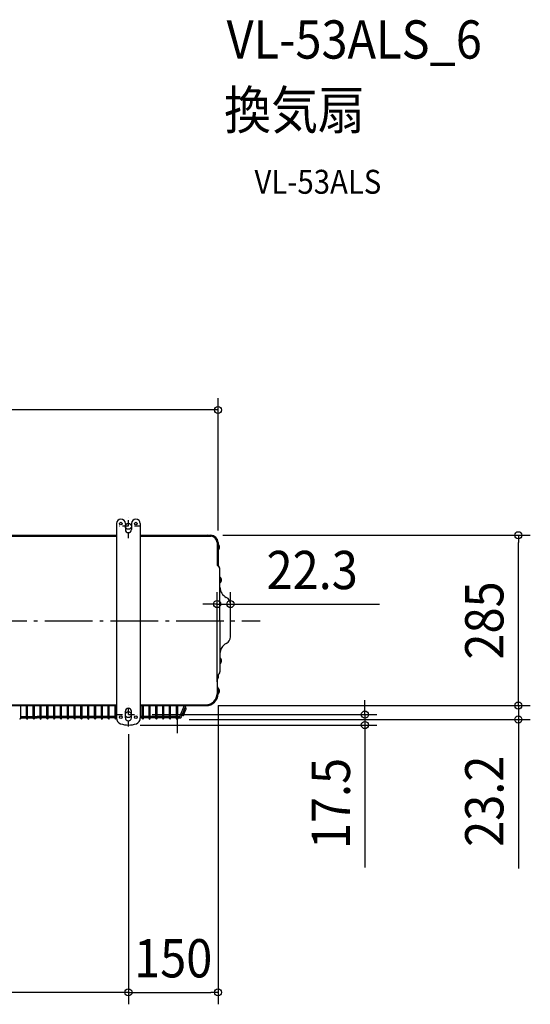
# Model space of a CAD drawing. Extents: x -1448 to 923, y -642 to 1333.
# Drawn here: x 68 to 923, y -642 to 1006 of the extents above; entities that cross this region are included whole.
import ezdxf
from ezdxf.enums import TextEntityAlignment as Align

# ---------------------------------------------------------------- set-up
doc = ezdxf.new("R2010")
doc.units = 0
doc.header["$LTSCALE"] = 20
doc.header["$PDMODE"] = 3
doc.header["$PDSIZE"] = -2
doc.linetypes.add('CENTER', pattern=[1, 0.5, -0.25, 0, -0.25])
doc.linetypes.add('DASHDOT', pattern=[5.5, 4, -0.6, 0.3, -0.6])
doc.layers.get('DEFPOINTS').update_dxf_attribs({"linetype": 'CONTINUOUS'})
for name, color, linetype in [('BASIS', 6, 'DASHDOT'), ('DETAIL', 5, 'CONTINUOUS'), ('ETC', 61, 'CONTINUOUS'), ('FIX', 11, 'CONTINUOUS'), ('OUTLINE', 3, 'CONTINUOUS'), ('SIZE', 30, 'CONTINUOUS')]:
    doc.layers.add(name, color=color, linetype=linetype)
doc.styles.get("Standard").update_dxf_attribs({"font": 'SIMPLEX.shx', "width": 0.9, "height": 64, "bigfont": 'BIGFONT.shx'})

msp = doc.modelspace()

# ---------------------------------------------------------------- linework, layer by layer
at = {"layer": 'BASIS', "color": 6, "linetype": 'CENTER'}
for p, q in [((250, 138), (250, 178)), ((270, 158), (230, 158)), ((250, -177), (250, -137)), ((230, -157), (270, -157))]:
    msp.add_line(p, q, dxfattribs=at)
at = {"layer": 'BASIS', "color": 6, "linetype": 'DASHDOT'}
msp.add_line((-550, 0), (470.3, 0), dxfattribs=at)
at = {"layer": 'DEFPOINTS', "color": 30, "linetype": 'CONTINUOUS'}
for p in [(388, 143), (902.6, 143), (400, 131), (398.5, 27.9), (420.8, -26.8), (398.5, -122), (400, -122), (380, -142), (380, -142), (270, -157), (250, -169.9), (250, -169.9), (250, -174.5), (331.5, -165.2), (645.8, -174.5), (902.6, -165.2), (400, -621.7)]:
    msp.add_point(p, dxfattribs=at)
at = {"layer": 'DETAIL', "color": 5, "linetype": 'CONTINUOUS'}
for p, q in [((230, 162.5), (230, 142.5)), ((230, 162.5), (230, -162.8)), ((245, 162.5), (245, 152.5)), ((245, 162.5), (245, 152.5)), ((255, 162.5), (255, 152.5)), ((255, 162.5), (255, 152.5)), ((270, 162.5), (270, 142.5)), ((270, 162.5), (270, -162.8)), ((230, 142.5), (-230, 142.5)), ((0, 141.5), (230, 141.5)), ((381.4, 142.5), (270, 142.5)), ((270, 141.5), (388, 141.5)), ((383.1, 143), (388, 143)), ((383.1, 143), (388, 143)), ((398.5, 131), (400, 131)), ((398.5, 131), (398.5, 94.2)), ((398.5, 131), (400, 131)), ((398.5, 131), (398.5, 94.2)), ((400, 131), (400, 91.7)), ((400, 131), (400, 91.7)), ((400, 127.8), (400, 118.4)), ((400.5, 127.8), (400, 127.8)), ((400, 127.8), (400, 118.4)), ((400.5, 127.8), (400, 127.8)), ((400.5, 118.4), (400, 118.4)), ((400.5, 118.4), (400, 118.4)), ((400.5, 127.8), (400.5, 118.4)), ((400.5, 127.8), (400.5, 118.4)), ((399.2, 92.4), (401.8, 89.9)), ((399.2, 92.4), (401.8, 89.9)), ((403.3, 0.5), (403.3, 86.2)), ((403.3, 0.5), (403.3, 86.2)), ((403.3, 72.7), (403.3, 63.3)), ((403.8, 72.7), (403.3, 72.7)), ((403.3, 72.7), (403.3, 63.3)), ((403.8, 72.7), (403.3, 72.7)), ((403.8, 72.7), (403.8, 63.3)), ((403.8, 72.7), (403.8, 63.3)), ((403.8, 63.3), (403.3, 63.3)), ((403.8, 63.3), (403.3, 63.3)), ((420.8, -26.8), (420.8, 27.8)), ((420.8, -26.8), (420.8, 27.8)), ((403.3, 0.5), (403.3, -85.2)), ((403.3, 0.5), (403.3, -85.2)), ((403.3, -62.3), (403.3, -71.7)), ((403.8, -62.3), (403.3, -62.3)), ((403.3, -62.3), (403.3, -71.7)), ((403.8, -62.3), (403.3, -62.3)), ((403.8, -62.3), (403.8, -71.7)), ((403.8, -62.3), (403.8, -71.7)), ((403.8, -71.7), (403.3, -71.7)), ((403.8, -71.7), (403.3, -71.7)), ((398.5, -93.2), (398.5, -122)), ((398.5, -93.2), (398.5, -122)), ((399.2, -91.4), (401.8, -88.9)), ((399.2, -91.4), (401.8, -88.9)), ((400, -90.7), (400, -95.5)), ((400, -90.7), (400, -95.5)), ((400, -112.7), (400, -122)), ((400, -112.7), (400, -122)), ((400.5, -112.8), (400, -112.8)), ((400, -112.8), (400, -122.2)), ((400.5, -112.8), (400, -112.8)), ((400, -112.8), (400, -122.2)), ((400.5, -112.8), (400.5, -122.2)), ((400.5, -112.8), (400.5, -122.2)), ((400.5, -122.2), (400, -122.2)), ((400.5, -122.2), (400, -122.2)), ((-230, -142), (230, -142)), ((0, -140.5), (230, -140.5)), ((69.9, -163.6), (69.9, -142)), ((69.9, -163.6), (69.9, -142)), ((79.5, -163.6), (79.5, -142)), ((79.5, -163.6), (79.5, -142)), ((81.3, -163.6), (81.3, -142)), ((81.3, -163.6), (81.3, -142)), ((90.9, -163.6), (90.9, -142)), ((90.9, -163.6), (90.9, -142)), ((92.7, -163.6), (92.7, -142)), ((92.7, -163.6), (92.7, -142)), ((102.3, -163.6), (102.3, -142)), ((102.3, -163.6), (102.3, -142)), ((104.1, -163.6), (104.1, -142)), ((104.1, -163.6), (104.1, -142)), ((113.7, -163.6), (113.7, -142)), ((113.7, -163.6), (113.7, -142)), ((115.5, -163.6), (115.5, -142)), ((115.5, -163.6), (115.5, -142)), ((125.1, -163.6), (125.1, -142)), ((125.1, -163.6), (125.1, -142)), ((126.9, -163.6), (126.9, -142)), ((126.9, -163.6), (126.9, -142)), ((136.5, -163.6), (136.5, -142)), ((136.5, -163.6), (136.5, -142)), ((138.3, -163.6), (138.3, -142)), ((138.3, -163.6), (138.3, -142)), ((147.9, -163.6), (147.9, -142)), ((147.9, -163.6), (147.9, -142)), ((149.7, -163.6), (149.7, -142)), ((149.7, -163.6), (149.7, -142)), ((159.3, -163.6), (159.3, -142)), ((159.3, -163.6), (159.3, -142)), ((161.1, -163.6), (161.1, -142)), ((161.1, -163.6), (161.1, -142)), ((170.7, -163.6), (170.7, -142)), ((170.7, -163.6), (170.7, -142)), ((172.5, -163.6), (172.5, -142)), ((172.5, -163.6), (172.5, -142)), ((182.1, -163.6), (182.1, -142)), ((182.1, -163.6), (182.1, -142)), ((183.9, -163.6), (183.9, -142)), ((183.9, -163.6), (183.9, -142)), ((193.5, -163.6), (193.5, -142)), ((193.5, -163.6), (193.5, -142)), ((195.3, -163.6), (195.3, -142)), ((195.3, -163.6), (195.3, -142)), ((204.9, -163.6), (204.9, -142)), ((204.9, -163.6), (204.9, -142)), ((206.7, -163.6), (206.7, -142)), ((206.7, -163.6), (206.7, -142)), ((216.3, -163.6), (216.3, -142)), ((216.3, -163.6), (216.3, -142)), ((218.1, -163.6), (218.1, -142)), ((218.1, -163.6), (218.1, -142)), ((227.7, -163.6), (227.7, -142)), ((227.7, -163.6), (227.7, -142)), ((229.5, -163.6), (229.5, -142)), ((229.5, -163.6), (229.5, -142)), ((230, -142), (230, -157)), ((230, -142), (230, -157)), ((270, -140.5), (380, -140.5)), ((270, -142), (380, -142)), ((273.3, -163.6), (273.3, -142)), ((273.3, -163.6), (273.3, -142)), ((275.1, -163.6), (275.1, -142)), ((275.1, -163.6), (275.1, -142)), ((284.7, -163.6), (284.7, -142)), ((284.7, -163.6), (284.7, -142)), ((286.5, -163.6), (286.5, -142)), ((286.5, -163.6), (286.5, -142)), ((296.1, -163.6), (296.1, -142)), ((296.1, -163.6), (296.1, -142)), ((297.9, -163.6), (297.9, -142)), ((297.9, -163.6), (297.9, -142)), ((307.5, -163.6), (307.5, -142)), ((307.5, -163.6), (307.5, -142)), ((309.3, -163.6), (309.3, -142)), ((309.3, -163.6), (309.3, -142)), ((318.9, -163.6), (318.9, -142)), ((318.9, -163.6), (318.9, -142)), ((320.7, -163.6), (320.7, -142)), ((320.7, -163.6), (320.7, -142)), ((330.3, -164.2), (330.3, -142)), ((330.3, -164.2), (330.3, -142)), ((330.3, -164.2), (330.3, -145.2)), ((330.3, -164.2), (330.3, -145.2)), ((332.8, -164.2), (332.8, -142)), ((332.8, -164.2), (332.8, -142)), ((332.8, -164.2), (332.8, -145.2)), ((332.8, -164.2), (332.8, -145.2)), ((343.6, -142), (336.3, -159.9)), ((343.6, -142), (336.3, -159.9)), ((346.3, -142), (338.6, -160.8)), ((346.3, -142), (338.6, -160.8)), ((342.5, -157.9), (346.9, -147.2)), ((342.5, -157.9), (346.9, -147.2)), ((69.9, -160.2), (79.5, -160.2)), ((69.9, -160.2), (79.5, -160.2)), ((69.9, -162.7), (79.5, -162.7)), ((69.9, -162.7), (79.5, -162.7)), ((81.3, -160.2), (90.9, -160.2)), ((81.3, -160.2), (90.9, -160.2)), ((81.3, -162.7), (90.9, -162.7)), ((81.3, -162.7), (90.9, -162.7)), ((92.7, -160.2), (97.5, -160.2)), ((92.7, -160.2), (97.5, -160.2)), ((92.7, -160.2), (97.5, -160.2)), ((92.7, -160.2), (97.5, -160.2)), ((92.7, -160.2), (97.5, -160.2)), ((92.7, -160.2), (97.5, -160.2)), ((92.7, -162.7), (97.5, -162.7)), ((92.7, -162.7), (97.5, -162.7)), ((92.7, -162.7), (97.5, -162.7)), ((92.7, -162.7), (97.5, -162.7)), ((92.7, -162.7), (97.5, -162.7)), ((92.7, -162.7), (97.5, -162.7)), ((102.3, -160.2), (97.5, -160.2)), ((102.3, -160.2), (97.5, -160.2)), ((102.3, -160.2), (97.5, -160.2)), ((102.3, -160.2), (97.5, -160.2)), ((102.3, -160.2), (97.5, -160.2)), ((102.3, -160.2), (97.5, -160.2)), ((102.3, -162.7), (97.5, -162.7)), ((102.3, -162.7), (97.5, -162.7)), ((102.3, -162.7), (97.5, -162.7)), ((102.3, -162.7), (97.5, -162.7)), ((102.3, -162.7), (97.5, -162.7)), ((102.3, -162.7), (97.5, -162.7)), ((113.7, -160.2), (104.1, -160.2)), ((113.7, -160.2), (104.1, -160.2)), ((113.7, -162.7), (104.1, -162.7)), ((113.7, -162.7), (104.1, -162.7)), ((125.1, -160.2), (115.5, -160.2)), ((125.1, -160.2), (115.5, -160.2)), ((125.1, -162.7), (115.5, -162.7)), ((125.1, -162.7), (115.5, -162.7)), ((136.5, -160.2), (126.9, -160.2)), ((136.5, -160.2), (126.9, -160.2)), ((136.5, -162.7), (126.9, -162.7)), ((136.5, -162.7), (126.9, -162.7)), ((147.9, -160.2), (138.3, -160.2)), ((147.9, -160.2), (138.3, -160.2)), ((147.9, -162.7), (138.3, -162.7)), ((147.9, -162.7), (138.3, -162.7)), ((159.3, -160.2), (149.7, -160.2)), ((159.3, -160.2), (149.7, -160.2)), ((159.3, -162.7), (149.7, -162.7)), ((159.3, -162.7), (149.7, -162.7)), ((170.7, -160.2), (161.1, -160.2)), ((170.7, -160.2), (161.1, -160.2)), ((170.7, -162.7), (161.1, -162.7)), ((170.7, -162.7), (161.1, -162.7)), ((182.1, -160.2), (172.5, -160.2)), ((182.1, -160.2), (172.5, -160.2)), ((182.1, -162.7), (172.5, -162.7)), ((182.1, -162.7), (172.5, -162.7)), ((193.5, -160.2), (183.9, -160.2)), ((193.5, -160.2), (183.9, -160.2)), ((193.5, -162.7), (183.9, -162.7)), ((193.5, -162.7), (183.9, -162.7)), ((204.9, -160.2), (195.3, -160.2)), ((204.9, -160.2), (195.3, -160.2)), ((204.9, -160.2), (195.3, -160.2)), ((204.9, -160.2), (195.3, -160.2)), ((204.9, -162.7), (195.3, -162.7)), ((204.9, -162.7), (195.3, -162.7)), ((204.9, -162.7), (195.3, -162.7)), ((204.9, -162.7), (195.3, -162.7)), ((216.3, -160.2), (206.7, -160.2)), ((216.3, -160.2), (206.7, -160.2)), ((216.3, -162.7), (206.7, -162.7)), ((216.3, -162.7), (206.7, -162.7)), ((227.7, -160.2), (218.1, -160.2)), ((227.7, -160.2), (218.1, -160.2)), ((227.7, -162.7), (218.1, -162.7)), ((227.7, -162.7), (218.1, -162.7)), ((230, -160.2), (229.5, -160.2)), ((230, -160.2), (229.5, -160.2)), ((230, -162.7), (229.5, -162.7)), ((230, -162.7), (229.5, -162.7)), ((245, -162.5), (245, -151.5)), ((245, -162.5), (245, -151.5)), ((255, -162.5), (255, -151.5)), ((255, -162.5), (255, -151.5)), ((273.3, -160.2), (270, -160.2)), ((273.3, -162.7), (270, -162.7)), ((284.7, -160.2), (275.1, -160.2)), ((284.7, -160.2), (275.1, -160.2)), ((284.7, -162.7), (275.1, -162.7)), ((284.7, -162.7), (275.1, -162.7)), ((296.1, -160.2), (286.5, -160.2)), ((296.1, -160.2), (286.5, -160.2)), ((296.1, -162.7), (286.5, -162.7)), ((296.1, -162.7), (286.5, -162.7)), ((307.5, -160.2), (297.9, -160.2)), ((307.5, -160.2), (297.9, -160.2)), ((307.5, -162.7), (297.9, -162.7)), ((307.5, -162.7), (297.9, -162.7)), ((318.9, -160.2), (309.3, -160.2)), ((318.9, -160.2), (309.3, -160.2)), ((318.9, -162.7), (309.3, -162.7)), ((318.9, -162.7), (309.3, -162.7)), ((330.3, -160.2), (320.7, -160.2)), ((330.3, -160.2), (320.7, -160.2)), ((330.3, -162.7), (320.7, -162.7)), ((330.3, -162.7), (320.7, -162.7)), ((332.8, -160.2), (335.9, -160.2)), ((332.8, -160.2), (335.9, -160.2)), ((332.8, -162.7), (335.9, -162.7)), ((332.8, -162.7), (335.9, -162.7))]:
    msp.add_line(p, q, dxfattribs=at)
for centre in [(237.5, 162.5), (262.5, 162.5), (237.5, -161.5), (237.5, -161.5), (262.5, -161.5), (262.5, -161.5)]:
    msp.add_circle(centre, 2.25, dxfattribs=at)
for centre, radius, start, end in [((237.5, 162.5), 7.5, 0, 180), ((237.5, 162.5), 7.5, 0, 180), ((262.5, 162.5), 7.5, 0, 180), ((262.5, 162.5), 7.5, 0, 180), ((250, 152.5), 5, 180, 270), ((250, 152.5), 5, 180, 270), ((250, 152.5), 5, 270, 0), ((250, 152.5), 5, 270, 0), ((383.1, 140), 3, 90, 150), ((383.1, 140), 3, 90, 150), ((388, 131), 12, 0, 90), ((388, 131), 12, 0, 90), ((388, 131), 10.5, 0, 90), ((388, 131), 10.5, 0, 90), ((396, 123.1), 6.52, 313.8974, 46.1026), ((396, 123.1), 6.52, 313.8974, 46.1026), ((401, 94.2), 2.5, 180, 225), ((401, 94.2), 2.5, 180, 225), ((398.1, 86.2), 5.2, 0, 45), ((398.1, 86.2), 5.2, 0, 45), ((399.3, 68), 6.52, 313.8974, 46.1026), ((399.3, 68), 6.52, 313.8974, 46.1026), ((422.3, 56), 19, 180, 243.6122), ((422.3, 56), 19, 180, 243.6122), ((408.3, 27.8), 12.5, 0, 63.6122), ((408.3, 27.8), 12.5, 0, 63.6122), ((408.3, -26.8), 12.5, 296.3878, 0), ((408.3, -26.8), 12.5, 296.3878, 0), ((422.3, -55), 19, 116.3878, 180), ((422.3, -55), 19, 116.3878, 180), ((399.3, -67), 6.52, 313.8974, 46.1026), ((399.3, -67), 6.52, 313.8974, 46.1026), ((401, -93.2), 2.5, 135, 180), ((401, -93.2), 2.5, 135, 180), ((397, -95.5), 3, 300, 0), ((397, -95.5), 3, 300, 0), ((398.1, -85.2), 5.2, 315, 0), ((398.1, -85.2), 5.2, 315, 0), ((397, -112.7), 3, 0, 60), ((397, -112.7), 3, 0, 60), ((396, -117.5), 6.52, 313.8974, 46.1026), ((396, -117.5), 6.52, 313.8974, 46.1026), ((380, -122), 20, 270, 0), ((380, -122), 18.5, 270, 0), ((380, -122), 20, 270, 0), ((380, -122), 18.5, 270, 0), ((250, -151.5), 5, 0, 180), ((250, -151.5), 5, 0, 180), ((345.7, -146.7), 1.25, 337.8176, 157.8091), ((345.7, -146.7), 1.25, 337.8176, 157.8091), ((69, -163.6), 0.9, 180, 0), ((69, -163.6), 0.9, 180, 0), ((80.4, -163.6), 0.9, 180, 0), ((80.4, -163.6), 0.9, 180, 0), ((91.8, -163.6), 0.9, 180, 0), ((91.8, -163.6), 0.9, 180, 0), ((103.2, -163.6), 0.9, 180, 0), ((103.2, -163.6), 0.9, 180, 0), ((114.6, -163.6), 0.9, 180, 0), ((114.6, -163.6), 0.9, 180, 0), ((126, -163.6), 0.9, 180, 0), ((126, -163.6), 0.9, 180, 0), ((137.4, -163.6), 0.9, 180, 0), ((137.4, -163.6), 0.9, 180, 0), ((148.8, -163.6), 0.9, 180, 0), ((148.8, -163.6), 0.9, 180, 0), ((160.2, -163.6), 0.9, 180, 0), ((160.2, -163.6), 0.9, 180, 0), ((171.6, -163.6), 0.9, 180, 0), ((171.6, -163.6), 0.9, 180, 0), ((183, -163.6), 0.9, 180, 0), ((183, -163.6), 0.9, 180, 0), ((194.4, -163.6), 0.9, 180, 0), ((194.4, -163.6), 0.9, 180, 0), ((205.8, -163.6), 0.9, 180, 0), ((205.8, -163.6), 0.9, 180, 0), ((217.2, -163.6), 0.9, 180, 0), ((217.2, -163.6), 0.9, 180, 0), ((228.6, -163.6), 0.9, 180, 0), ((228.6, -163.6), 0.9, 180, 0), ((240, -162.8), 10, 180, 250.5288), ((250, -162.5), 5, 180, 0), ((250, -162.5), 5, 180, 0), ((260, -162.8), 10, 289.4712, 0), ((274.2, -163.6), 0.9, 180, 0), ((274.2, -163.6), 0.9, 180, 0), ((285.6, -163.6), 0.9, 180, 0), ((285.6, -163.6), 0.9, 180, 0), ((297, -163.6), 0.9, 180, 0), ((297, -163.6), 0.9, 180, 0), ((308.4, -163.6), 0.9, 180, 0), ((308.4, -163.6), 0.9, 180, 0), ((319.8, -163.6), 0.9, 180, 0), ((319.8, -163.6), 0.9, 180, 0), ((331.5, -163.9), 1.25, 180, 0), ((331.5, -163.9), 1.25, 180, 0), ((331.5, -163.9), 1.25, 180, 0), ((331.5, -163.9), 1.25, 180, 0), ((335.9, -159.7), 0.5, 270, 337.8091), ((335.9, -159.7), 0.5, 270, 337.8091), ((335.9, -159.7), 3, 270, 337.8091), ((335.9, -159.7), 3, 270, 337.8091), ((341.4, -157.4), 1.25, 157.8091, 337.8176), ((341.4, -157.4), 1.25, 157.8091, 337.8176), ((250, -134.5), 40, 250.5288, 289.4712)]:
    msp.add_arc(centre, radius, start, end, dxfattribs=at)
at = {"layer": 'FIX', "color": 11, "linetype": 'CONTINUOUS'}
for centre in [(250, 158), (250, -157)]:
    msp.add_circle(centre, 5, dxfattribs=at)
at = {"layer": 'OUTLINE', "color": 3, "linetype": 'CONTINUOUS'}
for p, q in [((230, 162.5), (230, 142.5)), ((230, 162.5), (230, 142.5)), ((245, 162.5), (245, 152.5)), ((245, 162.5), (245, 152.5)), ((255, 162.5), (255, 152.5)), ((255, 162.5), (255, 152.5)), ((270, 162.5), (270, 142.5)), ((270, 162.5), (270, 142.5)), ((230, 142.5), (-230, 142.5)), ((381.4, 142.5), (270, 142.5)), ((383.1, 143), (388, 143)), ((383.1, 143), (388, 143)), ((400, 131), (400, 127.8)), ((400, 131), (400, 127.8)), ((400.5, 127.8), (400, 127.8)), ((400.5, 127.8), (400, 127.8)), ((400.5, 118.4), (400, 118.4)), ((400, 118.4), (400, 91.7)), ((400.5, 118.4), (400, 118.4)), ((400, 118.4), (400, 91.7)), ((400, 91.7), (401.8, 89.9)), ((400, 91.7), (401.8, 89.9)), ((403.3, 72.7), (403.3, 86.2)), ((403.8, 72.7), (403.3, 72.7)), ((403.8, 72.7), (403.3, 72.7)), ((403.3, 56), (403.3, 63.3)), ((403.8, 63.3), (403.3, 63.3)), ((403.8, 63.3), (403.3, 63.3)), ((420.8, -26.8), (420.8, 27.8)), ((420.8, -26.8), (420.8, 27.8)), ((403.3, -55), (403.3, -62.3)), ((403.3, -55), (403.3, -62.3)), ((403.8, -62.3), (403.3, -62.3)), ((403.8, -62.3), (403.3, -62.3)), ((403.3, -71.7), (403.3, -85.2)), ((403.8, -71.7), (403.3, -71.7)), ((403.3, -71.7), (403.3, -85.2)), ((403.8, -71.7), (403.3, -71.7)), ((398.5, -98.1), (398.5, -110.1)), ((398.5, -98.1), (398.5, -110.1)), ((400, -90.7), (401.8, -88.9)), ((400, -90.7), (401.8, -88.9)), ((400, -90.7), (400, -95.5)), ((400, -90.7), (400, -95.5)), ((400.5, -112.8), (400, -112.8)), ((400.5, -112.8), (400, -112.8)), ((400.5, -122.2), (400, -122.2)), ((400.5, -122.2), (400, -122.2)), ((342.5, -157.9), (346.9, -147.2)), ((342.5, -157.9), (346.9, -147.2)), ((346.3, -142), (344.6, -146.2)), ((346.3, -142), (380, -142)), ((69.9, -162.7), (79.5, -162.7)), ((69.9, -163.6), (69.9, -162.7)), ((69.9, -162.7), (79.5, -162.7)), ((69.9, -163.6), (69.9, -162.7)), ((79.5, -163.6), (79.5, -162.7)), ((79.5, -163.6), (79.5, -162.7)), ((81.3, -162.7), (90.9, -162.7)), ((81.3, -163.6), (81.3, -162.7)), ((81.3, -162.7), (90.9, -162.7)), ((81.3, -163.6), (81.3, -162.7)), ((90.9, -163.6), (90.9, -162.7)), ((90.9, -163.6), (90.9, -162.7)), ((92.7, -162.7), (97.5, -162.7)), ((92.7, -162.7), (97.5, -162.7)), ((92.7, -163.6), (92.7, -162.7)), ((92.7, -162.7), (97.5, -162.7)), ((92.7, -162.7), (97.5, -162.7)), ((92.7, -162.7), (97.5, -162.7)), ((92.7, -163.6), (92.7, -162.7)), ((92.7, -162.7), (97.5, -162.7)), ((102.3, -162.7), (97.5, -162.7)), ((102.3, -162.7), (97.5, -162.7)), ((102.3, -162.7), (97.5, -162.7)), ((102.3, -162.7), (97.5, -162.7)), ((102.3, -162.7), (97.5, -162.7)), ((102.3, -162.7), (97.5, -162.7)), ((102.3, -163.6), (102.3, -162.7)), ((102.3, -163.6), (102.3, -162.7)), ((104.1, -163.6), (104.1, -162.7)), ((113.7, -162.7), (104.1, -162.7)), ((104.1, -163.6), (104.1, -162.7)), ((113.7, -162.7), (104.1, -162.7)), ((113.7, -163.6), (113.7, -162.7)), ((113.7, -163.6), (113.7, -162.7)), ((115.5, -163.6), (115.5, -162.7)), ((125.1, -162.7), (115.5, -162.7)), ((115.5, -163.6), (115.5, -162.7)), ((125.1, -162.7), (115.5, -162.7)), ((125.1, -163.6), (125.1, -162.7)), ((125.1, -163.6), (125.1, -162.7)), ((126.9, -163.6), (126.9, -162.7)), ((136.5, -162.7), (126.9, -162.7)), ((126.9, -163.6), (126.9, -162.7)), ((136.5, -162.7), (126.9, -162.7)), ((136.5, -163.6), (136.5, -162.7)), ((136.5, -163.6), (136.5, -162.7)), ((138.3, -163.6), (138.3, -162.7)), ((147.9, -162.7), (138.3, -162.7)), ((138.3, -163.6), (138.3, -162.7)), ((147.9, -162.7), (138.3, -162.7)), ((147.9, -163.6), (147.9, -162.7)), ((147.9, -163.6), (147.9, -162.7)), ((149.7, -163.6), (149.7, -162.7)), ((159.3, -162.7), (149.7, -162.7)), ((149.7, -163.6), (149.7, -162.7)), ((159.3, -162.7), (149.7, -162.7)), ((159.3, -163.6), (159.3, -162.7)), ((159.3, -163.6), (159.3, -162.7)), ((161.1, -163.6), (161.1, -162.7)), ((170.7, -162.7), (161.1, -162.7)), ((161.1, -163.6), (161.1, -162.7)), ((170.7, -162.7), (161.1, -162.7)), ((170.7, -163.6), (170.7, -162.7)), ((170.7, -163.6), (170.7, -162.7)), ((172.5, -163.6), (172.5, -162.7)), ((182.1, -162.7), (172.5, -162.7)), ((172.5, -163.6), (172.5, -162.7)), ((182.1, -162.7), (172.5, -162.7)), ((182.1, -163.6), (182.1, -162.7)), ((182.1, -163.6), (182.1, -162.7)), ((183.9, -163.6), (183.9, -162.7)), ((193.5, -162.7), (183.9, -162.7)), ((193.5, -162.7), (183.9, -162.7)), ((183.9, -163.6), (183.9, -162.7)), ((193.5, -163.6), (193.5, -162.7)), ((193.5, -163.6), (193.5, -162.7)), ((195.3, -163.6), (195.3, -162.7)), ((204.9, -162.7), (195.3, -162.7)), ((204.9, -162.7), (195.3, -162.7)), ((195.3, -163.6), (195.3, -162.7)), ((204.9, -162.7), (195.3, -162.7)), ((204.9, -162.7), (195.3, -162.7)), ((204.9, -163.6), (204.9, -162.7)), ((204.9, -163.6), (204.9, -162.7)), ((206.7, -163.6), (206.7, -162.7)), ((216.3, -162.7), (206.7, -162.7)), ((206.7, -163.6), (206.7, -162.7)), ((216.3, -162.7), (206.7, -162.7)), ((216.3, -163.6), (216.3, -162.7)), ((216.3, -163.6), (216.3, -162.7)), ((218.1, -163.6), (218.1, -162.7)), ((227.7, -162.7), (218.1, -162.7)), ((218.1, -163.6), (218.1, -162.7)), ((227.7, -162.7), (218.1, -162.7)), ((227.7, -163.6), (227.7, -162.7)), ((227.7, -163.6), (227.7, -162.7)), ((229.5, -163.6), (229.5, -162.7)), ((230, -162.7), (229.5, -162.7)), ((229.5, -163.6), (229.5, -162.7)), ((230, -162.7), (229.5, -162.7)), ((273.3, -162.7), (270, -162.7)), ((273.3, -163.6), (273.3, -162.7)), ((273.3, -163.6), (273.3, -162.7)), ((275.1, -163.6), (275.1, -162.7)), ((284.7, -162.7), (275.1, -162.7)), ((275.1, -163.6), (275.1, -162.7)), ((284.7, -162.7), (275.1, -162.7)), ((284.7, -163.6), (284.7, -162.7)), ((284.7, -163.6), (284.7, -162.7)), ((286.5, -163.6), (286.5, -162.7)), ((296.1, -162.7), (286.5, -162.7)), ((286.5, -163.6), (286.5, -162.7)), ((296.1, -162.7), (286.5, -162.7)), ((296.1, -163.6), (296.1, -162.7)), ((296.1, -163.6), (296.1, -162.7)), ((297.9, -163.6), (297.9, -162.7)), ((307.5, -162.7), (297.9, -162.7)), ((297.9, -163.6), (297.9, -162.7)), ((307.5, -162.7), (297.9, -162.7)), ((307.5, -163.6), (307.5, -162.7)), ((307.5, -163.6), (307.5, -162.7)), ((309.3, -163.6), (309.3, -162.7)), ((318.9, -162.7), (309.3, -162.7)), ((309.3, -163.6), (309.3, -162.7)), ((318.9, -162.7), (309.3, -162.7)), ((318.9, -163.6), (318.9, -162.7)), ((318.9, -163.6), (318.9, -162.7)), ((320.7, -163.6), (320.7, -162.7)), ((330.3, -162.7), (320.7, -162.7)), ((320.7, -163.6), (320.7, -162.7)), ((330.3, -162.7), (320.7, -162.7)), ((330.3, -164.2), (330.3, -162.7)), ((330.3, -164.2), (330.3, -162.7)), ((330.3, -164.2), (330.3, -162.7)), ((330.3, -164.2), (330.3, -162.7)), ((332.8, -162.7), (335.9, -162.7)), ((332.8, -164.2), (332.8, -162.7)), ((332.8, -164.2), (332.8, -162.7)), ((332.8, -162.7), (335.9, -162.7)), ((332.8, -164.2), (332.8, -162.7)), ((332.8, -164.2), (332.8, -162.7)), ((340.2, -156.9), (338.6, -160.8))]:
    msp.add_line(p, q, dxfattribs=at)
for centre, radius, start, end in [((237.5, 162.5), 7.5, 0, 180), ((237.5, 162.5), 7.5, 0, 180), ((262.5, 162.5), 7.5, 0, 180), ((262.5, 162.5), 7.5, 0, 180), ((250, 152.5), 5, 180, 270), ((250, 152.5), 5, 180, 270), ((250, 152.5), 5, 270, 0), ((250, 152.5), 5, 270, 0), ((383.1, 140), 3, 90.0012, 123.556), ((383.1, 140), 3, 90.0012, 123.556), ((388, 131), 12, 0, 90), ((388, 131), 12, 0, 90), ((396, 123.1), 6.52, 313.8974, 46.1026), ((396, 123.1), 6.52, 313.8974, 46.1026), ((398.1, 86.2), 5.2, 0, 45), ((398.1, 86.2), 5.2, 0, 45), ((399.3, 68), 6.52, 313.8974, 46.1026), ((399.3, 68), 6.52, 313.8974, 46.1026), ((422.3, 56), 19, 180, 243.6122), ((422.3, 56), 19, 180, 243.6122), ((408.3, 27.8), 12.5, 0, 63.6122), ((408.3, 27.8), 12.5, 0, 63.6122), ((408.3, -26.8), 12.5, 296.3878, 0), ((408.3, -26.8), 12.5, 296.3878, 0), ((422.3, -55), 19, 116.3878, 180), ((422.3, -55), 19, 116.3878, 180), ((399.3, -67), 6.52, 313.8974, 46.1026), ((399.3, -67), 6.52, 313.8974, 46.1026), ((397, -95.5), 3, 300, 0), ((397, -95.5), 3, 300, 0), ((398.1, -85.2), 5.2, 315, 0), ((398.1, -85.2), 5.2, 315, 0), ((397, -112.7), 3, 0, 60), ((397, -112.7), 3, 0, 60), ((396, -117.5), 6.52, 313.8974, 46.1026), ((396, -117.5), 6.52, 313.8974, 46.1026), ((380, -122), 20, 270.0026, 359.3471), ((380, -122), 20, 270.0026, 359.3471), ((345.7, -146.7), 1.25, 337.8176, 157.8091), ((345.7, -146.7), 1.25, 337.8176, 157.8091), ((69, -163.6), 0.9, 180, 0), ((69, -163.6), 0.9, 180, 0), ((80.4, -163.6), 0.9, 180, 0), ((80.4, -163.6), 0.9, 180, 0), ((91.8, -163.6), 0.9, 180, 0), ((91.8, -163.6), 0.9, 180, 0), ((103.2, -163.6), 0.9, 180, 0), ((103.2, -163.6), 0.9, 180, 0), ((114.6, -163.6), 0.9, 180, 0), ((114.6, -163.6), 0.9, 180, 0), ((126, -163.6), 0.9, 180, 0), ((126, -163.6), 0.9, 180, 0), ((137.4, -163.6), 0.9, 180, 0), ((137.4, -163.6), 0.9, 180, 0), ((148.8, -163.6), 0.9, 180, 0), ((148.8, -163.6), 0.9, 180, 0), ((160.2, -163.6), 0.9, 180, 0), ((160.2, -163.6), 0.9, 180, 0), ((171.6, -163.6), 0.9, 180, 0), ((171.6, -163.6), 0.9, 180, 0), ((183, -163.6), 0.9, 180, 0), ((183, -163.6), 0.9, 180, 0), ((194.4, -163.6), 0.9, 180, 0), ((194.4, -163.6), 0.9, 180, 0), ((205.8, -163.6), 0.9, 180, 0), ((205.8, -163.6), 0.9, 180, 0), ((217.2, -163.6), 0.9, 180, 0), ((217.2, -163.6), 0.9, 180, 0), ((228.6, -163.6), 0.9, 180, 0), ((228.6, -163.6), 0.9, 180, 0), ((240, -162.8), 10, 179.3396, 250.5288), ((260, -162.8), 10, 289.4712, 0.6604), ((274.2, -163.6), 0.9, 180, 0), ((274.2, -163.6), 0.9, 180, 0), ((285.6, -163.6), 0.9, 180, 0), ((285.6, -163.6), 0.9, 180, 0), ((297, -163.6), 0.9, 180, 0), ((297, -163.6), 0.9, 180, 0), ((308.4, -163.6), 0.9, 180, 0), ((308.4, -163.6), 0.9, 180, 0), ((319.8, -163.6), 0.9, 180, 0), ((319.8, -163.6), 0.9, 180, 0), ((331.5, -163.9), 1.25, 180, 0), ((331.5, -163.9), 1.25, 180, 0), ((331.5, -163.9), 1.25, 180, 0), ((331.5, -163.9), 1.25, 180, 0), ((335.9, -159.7), 3, 270, 337.8091), ((335.9, -159.7), 3, 270, 337.8091), ((341.4, -157.4), 1.25, 157.8091, 337.8176), ((341.4, -157.4), 1.25, 157.8091, 337.8176), ((250, -134.5), 40, 250.5288, 289.4712)]:
    msp.add_arc(centre, radius, start, end, dxfattribs=at)
at = {"layer": 'SIZE', "color": 30, "linetype": 'CONTINUOUS'}
for p, q in [((400, 151), (400, 372.6)), ((388, 352.6), (-388, 352.6)), ((400, 352.6), (388, 352.6)), ((408, 143), (922.6, 143)), ((902.6, 143), (902.6, 131)), ((902.6, -130), (902.6, 131)), ((398.5, -102), (398.5, 47.9)), ((420.8, -6.8), (420.8, 47.9)), ((386.5, 27.9), (374.5, 27.9)), ((398.5, 27.9), (386.5, 27.9)), ((398.5, 27.9), (420.8, 27.9)), ((420.8, 27.9), (432.8, 27.9)), ((432.8, 27.9), (670.3, 27.9)), ((902.6, -130), (902.6, -118)), ((902.6, -142), (902.6, -130)), ((902.6, -142), (902.6, -130)), ((400, -142), (922.6, -142)), ((400, -142), (922.6, -142)), ((400, -142), (400, -641.7)), ((645.8, -145), (645.8, -133)), ((645.8, -157), (645.8, -145)), ((902.6, -142), (902.6, -165.2)), ((290, -157), (665.8, -157)), ((331.5, -163.9), (331.5, -187.8)), ((645.8, -157), (645.8, -174.5)), ((270, -174.5), (665.8, -174.5)), ((351.5, -165.2), (922.6, -165.2)), ((645.8, -174.5), (645.8, -186.5)), ((902.6, -165.2), (902.6, -177.2)), ((902.6, -177.2), (902.6, -414.7)), ((250, -189.9), (250, -641.7)), ((250, -189.9), (250, -641.7)), ((645.8, -186.5), (645.8, -413.1)), ((238, -621.7), (-238, -621.7)), ((250, -621.7), (238, -621.7)), ((250, -621.7), (262, -621.7)), ((262, -621.7), (388, -621.7)), ((400, -621.7), (388, -621.7))]:
    msp.add_line(p, q, dxfattribs=at)
for centre in [(400, 352.6), (902.6, 143), (398.5, 27.9), (420.8, 27.9), (902.6, -142), (902.6, -142), (645.8, -157), (902.6, -165.2), (645.8, -174.5), (250, -621.7), (250, -621.7), (400, -621.7)]:
    msp.add_circle(centre, 6, dxfattribs=at)

# ---------------------------------------------------------------- texts
at = {"layer": 'ETC', "color": 61, "linetype": 'CONTINUOUS', "width": 0.9}
for s, height, p in [('VL-53ALS_6', 64, (414.4, 940.5)), ('換気扇', 64, (410.3, 822.5)), ('VL-53ALS', 40, (461, 714.4))]:
    msp.add_text(s, height=height, dxfattribs=at).set_placement(p)
at = {"layer": 'SIZE', "color": 30, "linetype": 'CONTINUOUS', "width": 0.9}
for s, p in [('22.3', (557.6, 52.9)), ('150', (325, -596.7))]:
    msp.add_text(s, height=64, dxfattribs=at).set_placement(p, align=Align.CENTER)
for s, p in [('285', (877.6, 0.5)), ('23.2', (877.6, -301.9)), ('17.5', (620.8, -305.8))]:
    msp.add_text(s, height=64, rotation=90, dxfattribs=at).set_placement(p, align=Align.CENTER)

doc.saveas('drawing.dxf')
